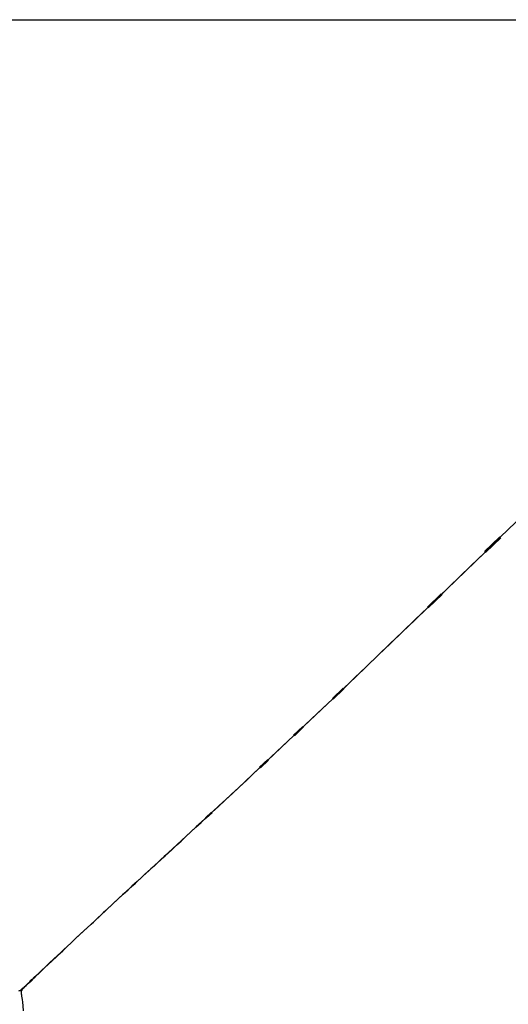
# Model space of a CAD drawing. Units: metres. Extents: x -0.35 to 1.01, y 0.25 to 0.93.
# Drawn here: x 0.84 to 0.92, y 0.76 to 0.93 of the extents above; entities that cross this region are included whole.
import ezdxf

# ---------------------------------------------------------------- set-up
doc = ezdxf.new("R2010")
doc.units = ezdxf.units.M
doc.header["$MEASUREMENT"] = 0

# ---------------------------------------------------------------- blocks, each defined once
blk = doc.blocks.new('6787e72c-994e-4c24-af27-0713a5573cd1')
blk.add_line((0.81754, 0.93133), (0.92233, 0.93133))
at = {"color": 254, "true_color": 0xcccccc}
for p, q in [((0.91579, 0.83994), (0.9184, 0.84248)), ((0.91595, 0.83979), (0.91856, 0.84233)), ((0.91089, 0.83504), (0.90595, 0.83025)), ((0.90834, 0.83271), (0.90597, 0.83041)), ((0.90612, 0.83027), (0.90849, 0.83257)), ((0.8915, 0.81649), (0.88966, 0.81474)), ((0.88979, 0.81462), (0.89162, 0.81637)), ((0.88301, 0.80834), (0.88801, 0.81305)), ((0.88297, 0.80842), (0.88458, 0.80993)), ((0.88471, 0.80982), (0.88311, 0.80831)), ((0.88011, 0.80559), (0.88301, 0.80834)), ((0.87854, 0.80423), (0.87715, 0.80292)), ((0.87867, 0.80412), (0.87728, 0.80281)), ((0.86784, 0.79424), (0.86886, 0.79518)), ((0.86796, 0.79413), (0.86898, 0.79507)), ((0.86527, 0.79173), (0.86613, 0.79253)), ((0.85609, 0.78327), (0.85522, 0.78248)), ((0.85085, 0.77841), (0.84875, 0.77644)), ((0.84818, 0.77592), (0.84686, 0.77474)), ((0.84507, 0.77305), (0.84376, 0.77179)), ((0.84007, 0.76835), (0.84122, 0.76945)), ((0.83803, 0.76648), (0.83763, 0.7661)), ((0.83812, 0.7664), (0.83771, 0.76601)), ((0.83606, 0.76451), (0.83608, 0.76454)), ((0.83632, 0.76484), (0.83649, 0.76501)), ((0.83657, 0.76493), (0.8364, 0.76476)), ((0.83709, 0.76551), (0.83652, 0.76498))]:
    blk.add_line(p, q, dxfattribs=at)
for points in [[(0.92388, 0.84766, 0), (0.92119, 0.84503, 0), (0.9185, 0.84242, 0), (0.91583, 0.83982, 0), (0.9185, 0.84242, 0), (0.92119, 0.84503, 0)], [(0.91338, 0.83745, 0), (0.91583, 0.83982, 0), (0.91089, 0.83504, 0)], [(0.91338, 0.83745, 0), (0.90604, 0.83033, 0), (0.90388, 0.82826, 0), (0.90174, 0.8262, 0), (0.89963, 0.82417, 0)], [(0.89547, 0.82018, 0), (0.89748, 0.82211, 0), (0.89954, 0.82409, 0), (0.90165, 0.82612, 0), (0.90379, 0.82818, 0), (0.90595, 0.83025, 0)], [(0.89963, 0.82417, 0), (0.89756, 0.82219, 0), (0.89555, 0.82026, 0), (0.8936, 0.81838, 0)], [(0.88801, 0.81305, 0), (0.88968, 0.81462, 0), (0.89159, 0.81645, 0), (0.89351, 0.8183, 0), (0.89547, 0.82018, 0)], [(0.88476, 0.80998, 0), (0.88976, 0.81469, 0), (0.89167, 0.81653, 0), (0.8936, 0.81838, 0)], [(0.87611, 0.80181, 0), (0.87736, 0.80298, 0), (0.88309, 0.80841, 0), (0.88476, 0.80998, 0)], [(0.88011, 0.80559, 0), (0.8772, 0.80284, 0), (0.87595, 0.80167, 0), (0.87471, 0.80051, 0)], [(0.87247, 0.7984, 0), (0.87365, 0.79951, 0), (0.87487, 0.80065, 0), (0.87611, 0.80181, 0)], [(0.87471, 0.80051, 0), (0.8735, 0.79937, 0), (0.87231, 0.79827, 0), (0.87117, 0.79721, 0), (0.87006, 0.79618, 0)], [(0.87247, 0.7984, 0), (0.87132, 0.79734, 0), (0.87021, 0.79631, 0), (0.86913, 0.79531, 0), (0.86805, 0.79432, 0), (0.86714, 0.79349, 0), (0.86625, 0.79266, 0), (0.86538, 0.79186, 0), (0.86454, 0.79108, 0), (0.86374, 0.79034, 0), (0.86298, 0.78963, 0)], [(0.87006, 0.79618, 0), (0.86897, 0.79518, 0), (0.8679, 0.79419, 0), (0.86701, 0.79335, 0), (0.86613, 0.79253, 0)], [(0.86286, 0.7895, 0), (0.86364, 0.79021, 0), (0.86444, 0.79095, 0), (0.86527, 0.79173, 0)], [(0.85971, 0.78662, 0), (0.8603, 0.78715, 0), (0.8609, 0.78769, 0), (0.86151, 0.78824, 0)], [(0.86136, 0.78811, 0), (0.86211, 0.7888, 0), (0.86286, 0.7895, 0)], [(0.86298, 0.78963, 0), (0.86224, 0.78893, 0), (0.86151, 0.78824, 0)], [(0.8558, 0.78299, 0), (0.8571, 0.78419, 0), (0.8576, 0.78465, 0), (0.8581, 0.78512, 0), (0.85861, 0.7856, 0), (0.85915, 0.7861, 0), (0.85971, 0.78662, 0)], [(0.86136, 0.78811, 0), (0.86075, 0.78755, 0), (0.86015, 0.787, 0), (0.85957, 0.78645, 0)], [(0.85609, 0.78327, 0), (0.85696, 0.78406, 0), (0.85745, 0.78451, 0), (0.85795, 0.78497, 0)], [(0.85957, 0.78645, 0), (0.859, 0.78593, 0), (0.85847, 0.78544, 0), (0.85795, 0.78497, 0)], [(0.85522, 0.78248, 0), (0.85398, 0.78134, 0), (0.85357, 0.78096, 0), (0.85275, 0.78021, 0)], [(0.85289, 0.78033, 0), (0.85372, 0.78108, 0), (0.85454, 0.78184, 0), (0.85537, 0.7826, 0), (0.8558, 0.78299, 0)], [(0.8507, 0.7783, 0), (0.85193, 0.77946, 0), (0.85275, 0.78021, 0)], [(0.85289, 0.78033, 0), (0.85207, 0.77958, 0), (0.85085, 0.77841, 0)], [(0.8507, 0.7783, 0), (0.85029, 0.7779, 0), (0.84903, 0.77672, 0)], [(0.84304, 0.77114, 0), (0.84347, 0.77154, 0), (0.84477, 0.77276, 0), (0.84565, 0.77359, 0), (0.847, 0.77485, 0), (0.84875, 0.77644, 0)], [(0.84818, 0.77592, 0), (0.84861, 0.77632, 0), (0.84903, 0.77672, 0)], [(0.84507, 0.77305, 0), (0.84552, 0.77347, 0), (0.84686, 0.77474, 0)], [(0.84247, 0.7706, 0), (0.84333, 0.77137, 0), (0.84376, 0.77179, 0)], [(0.8387, 0.76704, 0), (0.83919, 0.7675, 0), (0.83972, 0.768, 0), (0.8403, 0.76855, 0), (0.84093, 0.76914, 0), (0.84161, 0.76977, 0), (0.84234, 0.77046, 0), (0.84311, 0.77118, 0)], [(0.8415, 0.76966, 0), (0.84083, 0.76902, 0), (0.8402, 0.76843, 0), (0.83963, 0.76789, 0), (0.83909, 0.76739, 0)], [(0.84058, 0.76883, 0), (0.84175, 0.76993, 0), (0.84304, 0.77114, 0)], [(0.84122, 0.76945, 0), (0.84162, 0.76982, 0), (0.84247, 0.7706, 0)], [(0.84279, 0.77087, 0), (0.84223, 0.77034, 0), (0.8415, 0.76966, 0)], [(0.83833, 0.76668, 0), (0.83861, 0.76696, 0), (0.84007, 0.76835, 0)], [(0.84058, 0.76883, 0), (0.83947, 0.76776, 0), (0.83911, 0.76742, 0)], [(0.83911, 0.76742, 0), (0.83875, 0.76708, 0), (0.8376, 0.76594, 0), (0.83716, 0.76552, 0), (0.83696, 0.76533, 0), (0.83677, 0.76515, 0), (0.83661, 0.765, 0), (0.83647, 0.76488, 0)], [(0.83664, 0.76504, 0), (0.83683, 0.76522, 0), (0.83703, 0.76541, 0), (0.83746, 0.76583, 0), (0.83833, 0.76668, 0)], [(0.83709, 0.76551, 0), (0.83767, 0.76605, 0), (0.83813, 0.76648, 0)], [(0.8387, 0.76704, 0), (0.83824, 0.7666, 0), (0.8378, 0.76617, 0), (0.83723, 0.76563, 0)], [(0.83813, 0.76648, 0), (0.8386, 0.76692, 0), (0.83909, 0.76739, 0)], [(0.83621, 0.76467, 0), (0.83627, 0.76471, 0), (0.83622, 0.76466, 0), (0.83613, 0.76459, 0), (0.83608, 0.76454, 0), (0.83612, 0.76456, 0)], [(0.83652, 0.76498, 0), (0.8364, 0.76485, 0), (0.83629, 0.76473, 0), (0.83619, 0.76463, 0), (0.83612, 0.76456, 0)], [(0.83622, 0.76466, 0), (0.83633, 0.76476, 0), (0.83647, 0.76489, 0), (0.83664, 0.76504, 0)], [(0.83647, 0.76488, 0), (0.83635, 0.76478, 0), (0.83626, 0.76471, 0), (0.83633, 0.76478, 0), (0.83642, 0.76487, 0), (0.83653, 0.76498, 0)], [(0.83723, 0.76563, 0), (0.83665, 0.76509, 0), (0.83653, 0.76498, 0)]]:
    blk.add_polyline3d(points, dxfattribs=at)
for points in [[(0.86701, 0.79335, 0), (0.86616, 0.79257, 0), (0.86704, 0.79339, 0), (0.86619, 0.7926, 0), (0.86708, 0.79342, 0), (0.86622, 0.79263, 0)], [(0.86622, 0.79263, 0), (0.86711, 0.79345, 0), (0.86625, 0.79266, 0)], [(0.86217, 0.78886, 0), (0.86289, 0.78953, 0), (0.86214, 0.78883, 0), (0.86286, 0.7895, 0)], [(0.86298, 0.78963, 0), (0.86292, 0.78956, 0), (0.86217, 0.78886, 0)], [(0.83579, 0.76452, 0), (0.83591, 0.76454, 0), (0.83603, 0.76456, 0), (0.83611, 0.76464, 0), (0.83622, 0.76466, 0)], [(0.83633, 0.76476, 0), (0.83631, 0.76465, 0), (0.83629, 0.76453, 0), (0.83618, 0.76443, 0), (0.83616, 0.7643, 0)], [(0.83616, 0.7643, 0), (0.83617, 0.76416, 0), (0.83618, 0.764, 0)], [(0.83618, 0.764, 0), (0.83621, 0.7638, 0), (0.83625, 0.76358, 0), (0.8363, 0.76331, 0)], [(0.8363, 0.76331, 0), (0.83635, 0.76298, 0), (0.83641, 0.76254, 0), (0.83646, 0.76192, 0), (0.8365, 0.76105, 0)]]:
    blk.add_polyline3d(points)

msp = doc.modelspace()

# ---------------------------------------------------------------- block references
msp.add_blockref('6787e72c-994e-4c24-af27-0713a5573cd1', (0, 0))

doc.saveas('drawing.dxf')
